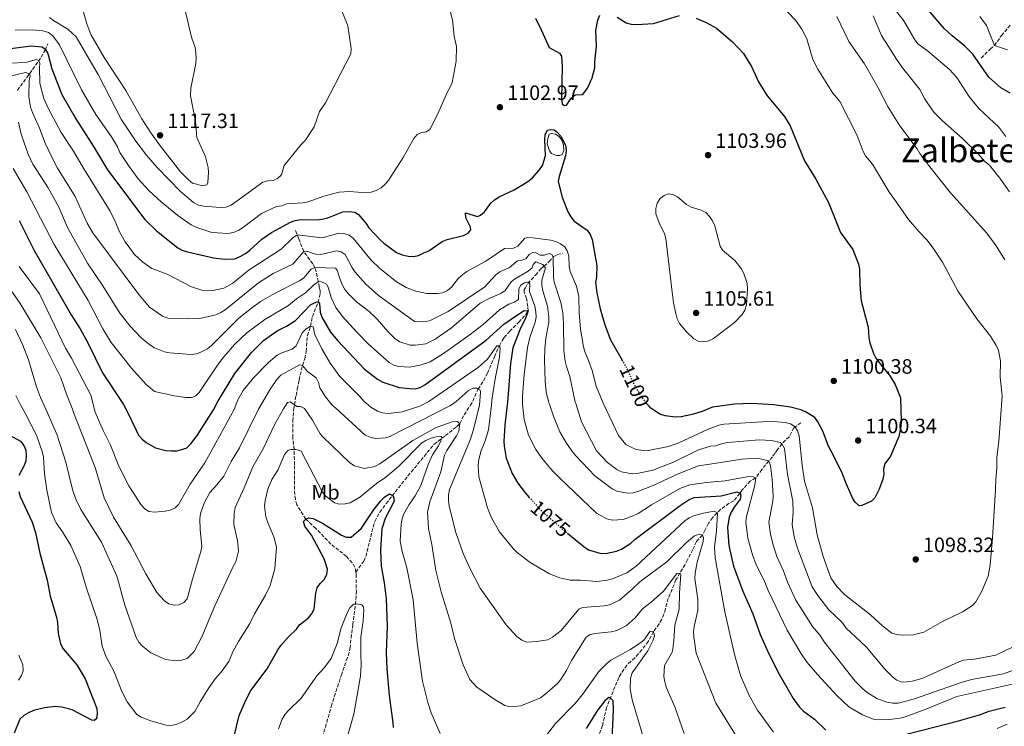
# Model space of a CAD drawing. Units: metres. Extents: x 644241 to 647684, y 4764653 to 4767033.
# Drawn here: x 646515 to 646990, y 4766320 to 4766660 of the extents above; entities that cross this region are included whole.
import ezdxf
from ezdxf.enums import TextEntityAlignment as Align

# ---------------------------------------------------------------- set-up
doc = ezdxf.new("R2010")
doc.units = ezdxf.units.M
doc.header["$MEASUREMENT"] = 0
doc.linetypes.add('DGN Style 3', pattern=[2.435891, 1.739922, -0.695969])
doc.linetypes.add('DGN Style 5', pattern=[1.217945, 0.521977, -0.695969])
for name, color, linetype, lineweight in [('Abrevadero puntual', 7, 'Continuous', 0), ('Balsa-alberca', 142, 'Continuous', 0), ('Barranco lineal', 142, 'DGN Style 3', 13), ('Cota de curva de nivel directora', 7, 'Continuous', 0), ('Cota de punto acotado terreno', 7, 'Continuous', 0), ('Curva de nivel directora', 30, 'Continuous', 30), ('Curva de nivel directora no vista', 30, 'DGN Style 5', 30), ('Curva de nivel intermedia', 30, 'Continuous', 0), ('Etiqueta de uso rústico', 92, 'Continuous', 0), ('Punto acotado terreno (símbolo)', 7, 'Continuous', 0), ('Texto de Área (paraje) menor', 7, 'Continuous', 0)]:
    doc.layers.add(name, color=color, linetype=linetype, lineweight=lineweight)
doc.styles.add('Style-Arial', font='arial.ttf')

# ---------------------------------------------------------------- blocks, each defined once
blk = doc.blocks.new('5PATER')
at = {"layer": 'Abrevadero puntual', "linetype": 'Continuous', "lineweight": 0}
h = blk.add_hatch(color=51, dxfattribs=at)
edge = h.paths.add_edge_path()
edge.add_ellipse((0, 0), major_axis=(-0.11, -0.111), ratio=0.999422, start_angle=0, end_angle=360)

msp = doc.modelspace()

# ---------------------------------------------------------------- linework, layer by layer
at = {"layer": 'Balsa-alberca', "color": 142, "linetype": 'Continuous', "lineweight": 0, "elevation": 1099.94, "flags": 128}
msp.add_lwpolyline([(646769.74, 4766600.59), (646769.94, 4766603.18), (646770.56, 4766605.28), (646771.59, 4766605.56), (646773.65, 4766605.23), (646775.48, 4766604.09), (646776.72, 4766602.31), (646777.57, 4766599.95), (646777.73, 4766597.43), (646776.94, 4766595.48), (646775.78, 4766594.88), (646774.08, 4766594.94), (646771.77, 4766595.86), (646770.85, 4766597.14), (646769.74, 4766600.59)], close=True, dxfattribs=at)
at = {"layer": 'Balsa-alberca', "color": 142, "linetype": 'Continuous', "lineweight": 0}
msp.add_polyline3d([(646769.74, 4766600.59, 1100.27), (646769.94, 4766603.18, 1100.27), (646770.56, 4766605.28, 1099.94), (646771.59, 4766605.56, 1099.94), (646773.65, 4766605.23, 1099.94), (646775.48, 4766604.09, 1100.27), (646776.72, 4766602.31, 1100.27), (646777.57, 4766599.95, 1099.94), (646777.73, 4766597.43, 1099.94), (646776.94, 4766595.48, 1099.94), (646775.78, 4766594.88, 1099.94), (646774.08, 4766594.94, 1099.94), (646771.77, 4766595.86, 1099.94), (646770.85, 4766597.14, 1099.94), (646769.74, 4766600.59, 1100.27)], dxfattribs=at)
at = {"layer": 'Barranco lineal', "color": 142, "linetype": 'DGN Style 3', "lineweight": 13}
for points in [[(646978.84, 4766641.84, 1073.91), (646983.08, 4766646.17, 1070.94), (646985.18, 4766647.92, 1070), (646988.57, 4766652.69, 1068.35), (646993.24, 4766658.24, 1065)], [(646514.38, 4766626.39, 1084.43), (646518.89, 4766632.48, 1088.68), (646525.88, 4766642.24, 1096.45), (646527.69, 4766645.66, 1099.61), (646529.07, 4766648.72, 1102.97)], [(646677.4, 4766394.33, 1046.38), (646677.05, 4766396.64, 1046.42), (646675.77, 4766398.8, 1046.66), (646672.95, 4766401.83, 1047), (646665.45, 4766407.78, 1048.07), (646658.21, 4766415.29, 1049.33), (646653.38, 4766419.83, 1050), (646649.03, 4766426.66, 1051.01), (646648.34, 4766429.35, 1050.73), (646648.02, 4766431.66, 1051.66), (646647.83, 4766436.49, 1052.33), (646647.96, 4766445.9, 1054.01), (646647.7, 4766453.33, 1055), (646647.08, 4766459.05, 1055.6), (646647.14, 4766466.99, 1058.26), (646647.55, 4766473.06, 1059.6), (646647.86, 4766474.89, 1060), (646648.68, 4766479.38, 1062.05), (646649.25, 4766482.46, 1062.97), (646650.13, 4766486.73, 1063.96), (646651.73, 4766493.86, 1065), (646652.94, 4766497.01, 1067.64), (646653.53, 4766500.63, 1067.97), (646653.82, 4766505.57, 1068.3), (646654.18, 4766508.2, 1068.96), (646655.68, 4766512.74, 1070), (646656.56, 4766517.34, 1072.97), (646659.16, 4766524.12, 1074.85), (646660.34, 4766528.55, 1077.68), (646660.33, 4766529.9, 1078.63), (646659.85, 4766531.49, 1079.95), (646659.51, 4766534.19, 1080), (646657.73, 4766540.98, 1085), (646656.71, 4766542.8, 1086.18), (646652.41, 4766548.65, 1090), (646649.91, 4766554.88, 1093.42), (646648.22, 4766559.33, 1097.64)], [(646677.4, 4766394.33, 1046.38), (646681.24, 4766399.58, 1046.89), (646682.26, 4766401.83, 1047.33), (646686.54, 4766418.72, 1048.88), (646688.98, 4766423.09, 1049.33), (646692.09, 4766427.28, 1049.68), (646696.49, 4766432.93, 1050.31), (646702.6, 4766440.61, 1052.33), (646715.11, 4766455.74, 1053.81), (646720.64, 4766460.03, 1055.78), (646725.98, 4766464.32, 1059.11), (646727.54, 4766465.89, 1060), (646729.63, 4766470.03, 1061.04), (646732.63, 4766474.56, 1063.04), (646733.84, 4766476.58, 1064.05), (646736.38, 4766482.46, 1065), (646739.03, 4766486.43, 1066.49), (646740.95, 4766490.06, 1067.61), (646744.25, 4766498.04, 1069.62), (646746.63, 4766503.33, 1070), (646748.86, 4766507.2, 1072.27), (646751.62, 4766510.28, 1072.97), (646756.02, 4766514.63, 1074.62), (646759.39, 4766518.44, 1074.75), (646760.46, 4766520.08, 1075), (646760.38, 4766522.2, 1076.31), (646759.71, 4766526, 1077.31), (646758.6, 4766529.15, 1078.3), (646758.65, 4766530.33, 1078.3), (646759.15, 4766531.26, 1078.96), (646760.32, 4766533.34, 1079.65), (646764.03, 4766537.34, 1082.64), (646766.56, 4766540.32, 1084.29), (646768.13, 4766541.64, 1085), (646770.68, 4766543.87, 1087.64), (646772.57, 4766546.17, 1090), (646774.54, 4766547.18, 1091.18), (646777.04, 4766547.74, 1092.97)], [(646891.88, 4766466.19, 1097.67), (646888.6, 4766463.81, 1094.57), (646886.24, 4766459.48, 1093.34), (646882.78, 4766456.07, 1090), (646880.72, 4766453.34, 1089.17), (646879.49, 4766451.63, 1088.31), (646878.2, 4766449.81, 1087.17), (646876.46, 4766447.86, 1085), (646873.13, 4766443.7, 1082.78), (646870.15, 4766439.65, 1080), (646867.51, 4766438.1, 1078.67), (646863.64, 4766433.88, 1076), (646862.53, 4766432.16, 1074.94), (646859.58, 4766428.62, 1074), (646857.31, 4766427.44, 1073.03), (646853.29, 4766424.53, 1071), (646849.28, 4766420.5, 1068.84), (646847.43, 4766417.8, 1066.67), (646845.76, 4766414.57, 1066.17), (646844.46, 4766412.04, 1065), (646841.63, 4766409, 1064.34), (646839.82, 4766405.13, 1063.45), (646838.77, 4766403, 1062.67), (646837.32, 4766400.12, 1061), (646831.73, 4766390.6, 1059.33), (646827.98, 4766381.65, 1058.67), (646826.64, 4766376.55, 1058.36), (646825.85, 4766373.99, 1057.66), (646824.89, 4766371.57, 1056.33), (646823.66, 4766369.4, 1056.38), (646820.86, 4766365.63, 1055), (646818.38, 4766360.93, 1054.67), (646815.29, 4766356.85, 1054.67), (646811.91, 4766353.01, 1054), (646809.97, 4766351.27, 1053), (646808.13, 4766349.41, 1052.66), (646806.58, 4766347.45, 1052.66), (646804.15, 4766343.58, 1051.33), (646798.3, 4766329.1, 1049.17), (646796.32, 4766320.46, 1048.11), (646794.52, 4766315.8, 1047.79)], [(646677.4, 4766394.33, 1046.38), (646677.56, 4766393.23, 1046.36), (646677.71, 4766385.26, 1045.66), (646677.43, 4766380.29, 1045.19), (646676.03, 4766368.99, 1044.66), (646674.67, 4766358.05, 1043.33), (646674.2, 4766355.62, 1043.67), (646673.44, 4766353.11, 1044), (646670.66, 4766345.19, 1043), (646665.84, 4766330.56, 1041.69), (646661.01, 4766313.13, 1041.66)]]:
    msp.add_polyline3d(points, dxfattribs=at)
at = {"layer": 'Curva de nivel directora', "color": 30, "linetype": 'Continuous', "lineweight": 30, "flags": 128}
for points, elevation in [([(646992.84, 4766624.9), (646988.34, 4766627.58), (646982.41, 4766632.69), (646974.8, 4766643.67), (646970.96, 4766647.6), (646964.82, 4766652.52), (646961.02, 4766656.18), (646952.61, 4766665.89)], 1075), ([(646764.03, 4766661.07), (646766.95, 4766655.1), (646770.63, 4766646.95), (646775.64, 4766644.25), (646776.51, 4766642.72), (646776.95, 4766637.7), (646776.59, 4766622.3), (646776.88, 4766619.82), (646777.85, 4766618.98), (646778.91, 4766619.26), (646781.25, 4766622.61), (646783.17, 4766624.21), (646786.84, 4766624.39), (646789.15, 4766627.45), (646791.29, 4766632.36), (646792.57, 4766637.23), (646792.6, 4766639.98), (646793.49, 4766647.56), (646793.06, 4766655.21), (646794.07, 4766660.18), (646794.99, 4766662.5)], 1100), ([(646803.42, 4766661.56), (646807.8, 4766658.92), (646810.18, 4766658.15), (646812.84, 4766658.01), (646820.9, 4766658.5), (646833.41, 4766662.42)], 1100), ([(646841.53, 4766661.16), (646846.65, 4766658.85), (646851.23, 4766656.23), (646858.98, 4766649.63), (646864.28, 4766644.05), (646868.36, 4766637.44), (646871.57, 4766630.35), (646875.68, 4766623.66), (646883.97, 4766613.66), (646886.69, 4766609.21), (646893.69, 4766592.43), (646899.07, 4766583.59), (646905.19, 4766572.34), (646910.96, 4766557.91), (646917.01, 4766549.69), (646919.72, 4766542.67), (646920.22, 4766540.22), (646920.34, 4766532.51), (646920.99, 4766524.98), (646924.3, 4766512.24), (646924.66, 4766507.09), (646925.17, 4766504.64), (646926.89, 4766499.56), (646928.04, 4766497.34), (646931.18, 4766493.16), (646934.66, 4766489.22), (646937.38, 4766484.71), (646939.87, 4766478.21), (646940.26, 4766467.06), (646940.08, 4766464.49), (646939.07, 4766459.57), (646935.14, 4766450.15), (646932.38, 4766446.41), (646931.78, 4766443.99), (646931.85, 4766441.47), (646931.39, 4766439), (646929.71, 4766434.18), (646927.52, 4766429.99), (646925.98, 4766428.38), (646921.27, 4766426.35), (646920.06, 4766426.25), (646918.15, 4766427.94), (646916.83, 4766430.09), (646913.71, 4766437.01), (646911.72, 4766442.41), (646906.57, 4766452.56), (646905.29, 4766454.99), (646902.53, 4766462.12), (646900.1, 4766466.71), (646898.58, 4766468.69), (646894.22, 4766471.43), (646891.93, 4766472.42)], 1100), ([(646502.33, 4766645.4), (646521.09, 4766647.75), (646526.26, 4766647.22), (646527.86, 4766646.02), (646528.97, 4766644), (646531.05, 4766636.66), (646535.79, 4766624.28), (646542.5, 4766612.56), (646551.08, 4766599.25), (646557.78, 4766588.04), (646575.83, 4766564.07), (646581.42, 4766558.68), (646591.64, 4766550.46), (646593.85, 4766549.29), (646596.28, 4766548.48), (646608.87, 4766545.59), (646614.15, 4766544.98), (646619.22, 4766545.23), (646621.69, 4766546.22), (646624.22, 4766547.78), (646626.4, 4766549.36), (646632.2, 4766554.7), (646636.88, 4766557.84), (646645.94, 4766562.83), (646648.29, 4766563.68), (646650.82, 4766564.05), (646658.7, 4766563.9), (646661.17, 4766564.26)], 1100), ([(646661.17, 4766564.26), (646663.94, 4766564.97), (646671.24, 4766567.74), (646674.13, 4766567.92), (646677.02, 4766567.61), (646678.73, 4766566.5), (646682.26, 4766562.37), (646683.75, 4766560.13), (646689.12, 4766554.39), (646690.94, 4766552.68), (646697.12, 4766548.15), (646699.71, 4766547.07), (646702.62, 4766546.44), (646705.23, 4766546.32), (646707.69, 4766546.73), (646710.2, 4766548.14), (646712.56, 4766548.95), (646719.13, 4766553.49), (646721.45, 4766554.41), (646729.27, 4766556.44), (646731.54, 4766557.56), (646732.8, 4766559.16), (646732.66, 4766560.4), (646730.5, 4766564.99), (646730.31, 4766567.39), (646736.04, 4766565.64), (646737.5, 4766566.18), (646739.43, 4766567.77), (646742.46, 4766571.95), (646744.35, 4766573.58), (646746.6, 4766575.02), (646753.75, 4766578.42), (646760.4, 4766582.4), (646762.43, 4766584.08), (646766, 4766588.04), (646767.37, 4766590.13), (646768.24, 4766592.68), (646768.82, 4766594.88), (646768.46, 4766602.52), (646768.76, 4766605.02), (646769.87, 4766607.1), (646771.07, 4766607.5), (646772.99, 4766607.24), (646774.5, 4766606.17), (646776.18, 4766604.29), (646778.55, 4766599.89), (646778.89, 4766597.34), (646778.52, 4766594.84), (646775.4, 4766584.87), (646774.96, 4766582.4), (646776.84, 4766574.85), (646779.67, 4766567.81), (646781.06, 4766565.34), (646782.74, 4766563.32), (646788.94, 4766558.93), (646790.46, 4766556.85), (646791.27, 4766554.47), (646793.59, 4766541.83), (646793.45, 4766536.37), (646792.99, 4766533.91), (646793.6, 4766528.75), (646795.28, 4766521.05), (646797.5, 4766513.45), (646800.17, 4766506.19), (646805.76, 4766496.39)], 1100), ([(646515.28, 4766563.57), (646522.27, 4766549.49), (646540.35, 4766518.22), (646544.6, 4766511.41), (646548.31, 4766504.7), (646555.39, 4766490.25), (646565.54, 4766474.94), (646567.34, 4766471.64), (646571.55, 4766462.58), (646572.8, 4766460.25), (646574.44, 4766458.31)], 1075), ([(646574.44, 4766458.31), (646576.44, 4766456.64), (646580.88, 4766454.19), (646585.94, 4766452.86), (646588.54, 4766452.69), (646591.19, 4766452.76), (646593.69, 4766453.29), (646596.01, 4766454.2), (646598.03, 4766456.02), (646601, 4766460.01), (646608.85, 4766472.37), (646610.91, 4766476.4), (646619.23, 4766489.91), (646627.28, 4766500.17), (646632.99, 4766505.91), (646639.6, 4766510.42), (646644.06, 4766512.7), (646648.35, 4766515.39), (646655.77, 4766523.21), (646658.29, 4766524.35), (646659.25, 4766524.41), (646659.94, 4766523.59), (646660.22, 4766519.46), (646661.01, 4766517.09), (646665.27, 4766509.82), (646668.72, 4766505.73), (646681.56, 4766492.1), (646687.95, 4766487.25), (646690.42, 4766485.78), (646698.32, 4766483.16), (646703.5, 4766482.64), (646706.07, 4766482.61), (646708.48, 4766483.26), (646710.72, 4766484.5), (646740.24, 4766506.04), (646748.86, 4766513.69), (646755.81, 4766518.55), (646758.65, 4766520.25), (646760.46, 4766520.08), (646759.23, 4766516.43), (646756.84, 4766511.84), (646753.05, 4766502.28), (646752.02, 4766494.75), (646750.58, 4766475.92), (646750.46, 4766474.87), (646749.26, 4766465), (646748.79, 4766457.41), (646748.92, 4766454.9), (646749.83, 4766449.13), (646752.78, 4766441.76), (646755.46, 4766437.14), (646758.51, 4766433.07), (646760.9, 4766430.42)], 1075), ([(646891.93, 4766472.42), (646886.97, 4766473.8), (646878.96, 4766474.93), (646868.23, 4766475.47), (646860.01, 4766475.16), (646849.4, 4766473.74), (646844.4, 4766471.72), (646839.54, 4766470.22), (646834.31, 4766469.14), (646831.47, 4766468.98), (646826.47, 4766469.51), (646823.9, 4766470.37), (646819.61, 4766473.32), (646818.75, 4766474.26), (646817.12, 4766476.05)], 1100), ([(646509.06, 4766461.11), (646515.8, 4766457.3), (646517.44, 4766455.34), (646518.47, 4766453.06), (646518.66, 4766450.43), (646518.38, 4766447.94), (646517.58, 4766445.57), (646515.04, 4766440.82)], 1050), ([(646515.05, 4766433.18), (646515.75, 4766430.77), (646521.46, 4766418.3), (646523.14, 4766413.4), (646525.2, 4766403.39), (646528.66, 4766390.33), (646530.2, 4766382.68), (646533.19, 4766372.62), (646533.76, 4766370), (646534.02, 4766364.76), (646535.22, 4766359.78), (646536.41, 4766357.31), (646543.01, 4766349.66), (646546.97, 4766342.8), (646552.61, 4766328.58), (646552.81, 4766326.01), (646552.44, 4766323.54), (646551.34, 4766322.74), (646550.23, 4766323.01), (646540.74, 4766328.01), (646535.79, 4766329.29), (646532.69, 4766329.6), (646527.47, 4766328.93), (646522.21, 4766327.55), (646519.69, 4766326.5), (646517.52, 4766325.15), (646515.59, 4766323.43), (646512.9, 4766316.66)], 1050), ([(646779.57, 4766412.92), (646781.37, 4766411.39), (646787.47, 4766406.42), (646789.59, 4766405.09), (646795.02, 4766403.48), (646797.79, 4766403.28), (646803.04, 4766404.36), (646805.45, 4766405.31), (646809.91, 4766408.3), (646812.02, 4766410.17), (646833.74, 4766426.4), (646838.13, 4766429.27), (646840.5, 4766430.26), (646853.55, 4766430.97), (646861.05, 4766432.93), (646862.63, 4766432.28), (646863.05, 4766431.17), (646862.71, 4766429.35), (646859.7, 4766425.52), (646858.26, 4766423.16), (646857.29, 4766420.73), (646856.5, 4766415.76), (646857.15, 4766407.03), (646859.52, 4766397.14), (646863.98, 4766385.04), (646868.78, 4766374.19), (646872.33, 4766364.21), (646876.58, 4766354.61), (646881.46, 4766345.09), (646888.13, 4766333.33), (646891.22, 4766329.29), (646893.26, 4766327.35), (646898.44, 4766323.49), (646903.95, 4766318.17)], 1075), ([(646618.6, 4766314.59), (646621.24, 4766325.18), (646624.45, 4766332.65), (646626.94, 4766337.2), (646634.73, 4766347.71), (646639.83, 4766356.91), (646641.4, 4766358.94), (646644.97, 4766363.12), (646648.94, 4766366.83), (646650.3, 4766368.94), (646654.56, 4766372.14), (646656.11, 4766374.1), (646657.41, 4766376.43), (646658.23, 4766384.14), (646658.82, 4766386.69), (646660.31, 4766388.82), (646662.21, 4766390.7), (646663.44, 4766393.1), (646663.81, 4766395.65), (646662.2, 4766400.64), (646656.03, 4766412.11), (646652.86, 4766416.36), (646652.19, 4766418.7), (646653.38, 4766419.83), (646654.78, 4766420.38), (646656.98, 4766420.15), (646661.39, 4766417.82), (646670.49, 4766412.02), (646672.88, 4766411.05), (646675.23, 4766411.06), (646680.22, 4766415.45), (646686.29, 4766424.63), (646689.45, 4766428.64), (646691.52, 4766430.74), (646693.69, 4766432.02), (646695.12, 4766431.19), (646695.55, 4766430.54), (646695.96, 4766428.38), (646691.58, 4766420.1), (646689.99, 4766415.12), (646689.33, 4766404.94), (646689.63, 4766397.12), (646691.09, 4766389.18), (646692.03, 4766381.48), (646692.51, 4766368.36), (646692.06, 4766355.52), (646692.42, 4766347.71), (646693.57, 4766334.91), (646695.3, 4766321.72), (646695.44, 4766319.47)], 1050), ([(646800.3, 4766299.21), (646801.67, 4766327.91), (646801.41, 4766332.33), (646800.09, 4766333.7), (646799.45, 4766333.84), (646797.47, 4766332.25), (646794.06, 4766327.88), (646788.49, 4766318.88)], 1050), ([(646937.79, 4766314.87), (646967.89, 4766322.59), (646977.92, 4766325.58), (646982.68, 4766327.34), (646990.39, 4766329.25)], 1075)]:
    msp.add_lwpolyline(points, dxfattribs=dict(at, elevation=elevation))
at = {"layer": 'Curva de nivel directora no vista', "color": 30, "linetype": 'DGN Style 5', "lineweight": 30, "flags": 128}
for points, elevation in [([(646805.76, 4766496.39), (646807.71, 4766492.97), (646812.11, 4766483.45), (646815, 4766478.85), (646817.12, 4766476.05)], 1100), ([(646760.9, 4766430.42), (646767.22, 4766423.43), (646779.57, 4766412.92)], 1075)]:
    msp.add_lwpolyline(points, dxfattribs=dict(at, elevation=elevation))
at = {"layer": 'Curva de nivel intermedia', "color": 30, "linetype": 'Continuous', "lineweight": 0, "flags": 128}
for points, elevation in [([(646707.03, 4766605.06), (646708.8, 4766605.84), (646711.42, 4766606.27), (646713.09, 4766607.4), (646714.11, 4766609.17), (646717.53, 4766616.14), (646721.6, 4766625.68), (646722.99, 4766627.84), (646723.84, 4766630.18), (646725.78, 4766640.32), (646725.98, 4766647.52), (646724.88, 4766652.4), (646723.99, 4766660.36), (646722.65, 4766665.52), (646720.5, 4766670.28), (646719.12, 4766672.56), (646712.36, 4766681.03), (646708.2, 4766687.6), (646706.94, 4766690.12), (646700.57, 4766698.74), (646692.27, 4766712.53), (646684.22, 4766723.24), (646672.86, 4766733.65)], 1105), ([(646911.11, 4766730.02), (646915, 4766720.63), (646920.11, 4766711.47), (646921.74, 4766706.68), (646924.14, 4766696.22), (646925.94, 4766683.39), (646928.34, 4766676.04), (646929.62, 4766673.85), (646936.82, 4766665.73), (646941.58, 4766659.81), (646946.9, 4766650.63), (646948.5, 4766648.64), (646952.75, 4766645.46), (646963.58, 4766636.36), (646967.07, 4766632.57), (646972.84, 4766623.48), (646977.73, 4766617.62), (646987.25, 4766608.56), (646990.72, 4766604.15)], 1080), ([(646546.27, 4766663.91), (646547.84, 4766658.37), (646549.72, 4766653.2), (646556.12, 4766642.14), (646566.6, 4766626.19), (646574.38, 4766612.64), (646578.66, 4766605.93), (646583.32, 4766599.5), (646593.05, 4766587.11), (646596.75, 4766583.24), (646598.68, 4766581.65), (646603.77, 4766580.38), (646605.61, 4766580.85), (646606.21, 4766581.97), (646606.47, 4766586.69), (646606.36, 4766589.19), (646605.1, 4766594.25), (646600.79, 4766603.62), (646600.2, 4766611.32), (646597.85, 4766623.72), (646597.94, 4766627.37), (646600.3, 4766639.27), (646600.56, 4766641.92), (646600.36, 4766644.46), (646599.97, 4766646.93), (646598.32, 4766651.98), (646594.71, 4766666.94)], 1115), ([(646529.85, 4766661.47), (646531.82, 4766659.94), (646538.76, 4766655.77), (646542.66, 4766652.17), (646553.41, 4766633.7), (646564.33, 4766612.52), (646571.45, 4766601.79), (646576.55, 4766595.1), (646581.74, 4766589.11), (646592.92, 4766577.68), (646599.19, 4766572.3), (646601.7, 4766571.06), (646604.16, 4766570.56), (646612.03, 4766569.92), (646614.8, 4766570), (646617.38, 4766570.98), (646632.69, 4766582.02), (646635.06, 4766582.74), (646637.66, 4766582.85), (646639.72, 4766583.92), (646641.6, 4766585.57), (646642.97, 4766590.07), (646651.08, 4766600.2), (646653.02, 4766602.13), (646657.41, 4766608.76), (646659.88, 4766616.15), (646662.9, 4766620.3), (646675.07, 4766643.98), (646675.26, 4766646.48), (646673.64, 4766657.36), (646670.68, 4766664.56)], 1110), ([(646978.97, 4766384.76), (646982.1, 4766392.33), (646983.2, 4766397.86), (646984.27, 4766410.56), (646985.77, 4766433.94), (646985.81, 4766438.97), (646986.35, 4766444.42), (646986.42, 4766449.68), (646987.3, 4766457.22), (646988.86, 4766479.08), (646987.9, 4766488.11), (646988.04, 4766496.04), (646987.11, 4766501.05), (646986.03, 4766503.43), (646983.33, 4766507.91), (646976.74, 4766516.3), (646967.76, 4766529.44), (646960.13, 4766543.5), (646955.72, 4766550.25), (646952.69, 4766554.26), (646948.72, 4766558.31), (646943.79, 4766564.11), (646936.44, 4766574.78), (646934.72, 4766576.81), (646926.36, 4766590.7), (646923, 4766594.71), (646921.86, 4766596.94), (646919.11, 4766604.56), (646910.69, 4766620.88), (646907.35, 4766625.03), (646900.11, 4766636.53), (646897.6, 4766641.14), (646894.74, 4766651.08), (646892.38, 4766655.77), (646889.28, 4766660.16), (646885.47, 4766664.17)], 1095), ([(646922.52, 4766639.15), (646915.05, 4766649.87), (646909.28, 4766661.84)], 1090), ([(646992.38, 4766577.37), (646987.84, 4766583.95), (646982.81, 4766590.24), (646980.74, 4766591.96), (646977.17, 4766595.96), (646969.84, 4766603.09), (646960.11, 4766611.61), (646956.04, 4766615.85), (646951.65, 4766622.04), (646949.17, 4766626.67), (646940.86, 4766637.14), (646937.92, 4766641.33), (646930.75, 4766652.74), (646926.71, 4766662.29)], 1085), ([(646978.08, 4766661.83), (646981.4, 4766657.63), (646985.18, 4766647.92), (646991.5, 4766645.82)], 1070), ([(646513.31, 4766655.37), (646521.66, 4766655.55), (646526.7, 4766655.03), (646529.4, 4766654.15), (646531.39, 4766652.63), (646534.68, 4766648.3), (646545.26, 4766626.58), (646552.1, 4766614.66), (646559.67, 4766603.94), (646562.62, 4766599.04), (646563.81, 4766596.45), (646567.86, 4766590.05), (646572.62, 4766583.7), (646577.88, 4766577.88), (646583.66, 4766572.62), (646591.66, 4766566.01), (646598.18, 4766561.55), (646600.8, 4766560.31), (646608.05, 4766557.9), (646615.83, 4766557.41), (646618.59, 4766557.9), (646621.09, 4766558.96), (646623.31, 4766560.44), (646631.98, 4766566.93), (646639.28, 4766570.38), (646641.78, 4766570.77), (646644.2, 4766571.62), (646651.94, 4766572.09), (646654.48, 4766572.59), (646662.04, 4766575.29), (646669.5, 4766577.31), (646674.49, 4766577.64), (646682.41, 4766577.03), (646684.9, 4766577.31), (646687.34, 4766578.08), (646689.65, 4766579.42), (646691.57, 4766581.08), (646693.38, 4766583.22), (646700.25, 4766593.93), (646705.38, 4766603.1), (646707.03, 4766605.06)], 1105), ([(646510.61, 4766639.34), (646518.4, 4766639.69), (646523.55, 4766641.16), (646524.76, 4766640.51), (646525.19, 4766639.27), (646524.96, 4766637.37), (646525.25, 4766629.73), (646527.11, 4766622.34), (646529.28, 4766617.75), (646535.49, 4766606.1), (646541.49, 4766597.09), (646546.71, 4766588.09), (646559.1, 4766568.1), (646561.53, 4766563.13), (646563.5, 4766558.2), (646566.33, 4766553.42), (646570.87, 4766547.25), (646574.81, 4766543.51), (646579.1, 4766540.47), (646586.58, 4766537.8), (646598.35, 4766531.74), (646603.18, 4766530.1), (646608.61, 4766529.92), (646613.84, 4766531.01), (646618.2, 4766533.44), (646626.11, 4766539.85), (646641.41, 4766549.76), (646647.16, 4766555.33), (646649.19, 4766556.8), (646661.26, 4766555.28), (646669.24, 4766557.53)], 1095), ([(646990.17, 4766544.76), (646986.1, 4766551.37), (646981.51, 4766557.56), (646964.01, 4766577.03), (646954.02, 4766589.42), (646949.23, 4766595.89), (646948.02, 4766598.08), (646939.66, 4766609.19), (646933.94, 4766618.3), (646929.17, 4766627.59), (646922.52, 4766639.15)], 1090), ([(646510.88, 4766633.23), (646518.33, 4766634.88), (646520.22, 4766634.29), (646520.46, 4766633.31), (646520.08, 4766631.13), (646519.83, 4766623.38), (646520.67, 4766618.23), (646521.61, 4766615.65), (646524.99, 4766608.18), (646527.79, 4766600.91), (646531.26, 4766593.57), (646533.64, 4766588.87), (646542.24, 4766575.14), (646548.03, 4766562.37), (646550.74, 4766557.71), (646572.84, 4766528.02), (646578.1, 4766521.97), (646584.36, 4766517.6), (646586.82, 4766516.65), (646597.04, 4766516.32), (646602.31, 4766516.49), (646609.99, 4766518.27), (646612.38, 4766519.27), (646614.46, 4766520.65)], 1090), ([(646514.85, 4766610.92), (646516.01, 4766605.84), (646517.64, 4766601.01), (646519.61, 4766595.65), (646521.82, 4766590.82), (646529.21, 4766579.37), (646534.28, 4766570.04), (646538.59, 4766560.31), (646548.16, 4766543.12), (646555.51, 4766532.21), (646563.8, 4766519.07), (646568.8, 4766512.75), (646574.07, 4766507.07), (646578.13, 4766503.72), (646580.49, 4766502.28), (646585.23, 4766500.34), (646587.67, 4766499.83), (646596.09, 4766499.23), (646598.8, 4766499.11), (646601.26, 4766499.52), (646603.71, 4766500.64), (646605.95, 4766501.79), (646607.9, 4766503.35), (646621.06, 4766516.61), (646627.13, 4766521.45), (646631.58, 4766524.55), (646638.32, 4766528.52), (646650.29, 4766534.59), (646652.38, 4766535.96), (646655.95, 4766540.15)], 1085), ([(646512.41, 4766588.71), (646518.87, 4766577.4), (646532.16, 4766552.14), (646548.44, 4766525.16), (646555.48, 4766511.39), (646559.59, 4766504.81), (646569.41, 4766492.44), (646576.38, 4766484.66), (646580.42, 4766481.27), (646590.16, 4766479.18), (646595.49, 4766478.44), (646598.2, 4766478.38), (646600.42, 4766479.18), (646602.04, 4766480.79), (646610.74, 4766493.92), (646613.93, 4766498.03), (646619.21, 4766504.11), (646624.95, 4766509.55), (646633.59, 4766515.9), (646645.05, 4766522.72), (646648.93, 4766525.96), (646653.24, 4766528.86), (646657.1, 4766532.56), (646659.51, 4766534.19), (646660.95, 4766534.1), (646663.31, 4766533.05), (646664.16, 4766531.58), (646665.65, 4766526.58), (646667.89, 4766521.79), (646671.07, 4766517.32), (646678.02, 4766509.81), (646683.61, 4766504.15), (646693.6, 4766495.21), (646695.8, 4766494.03), (646698.26, 4766493.36), (646703.38, 4766493.07), (646708.46, 4766493.9), (646713.3, 4766495.58), (646719.67, 4766499.64), (646732.51, 4766508.65), (646738.84, 4766513.57), (646746.77, 4766520.65), (646751.22, 4766523.27), (646753.68, 4766524.29), (646755.88, 4766525.58), (646756.04, 4766530.75), (646756.99, 4766532.43), (646758.69, 4766533.61), (646760.85, 4766534.1), (646761.36, 4766533.27), (646761.17, 4766529.37), (646763.69, 4766522.42), (646764.17, 4766519.7), (646764.31, 4766517.09), (646763.93, 4766514.62), (646761.28, 4766507.31), (646760.24, 4766502.41), (646758.55, 4766489.45), (646757.81, 4766478.99), (646757.85, 4766475), (646758.59, 4766467.81), (646760.69, 4766460.31), (646764.15, 4766453.36), (646767.2, 4766448.94), (646772.11, 4766443.2), (646775.7, 4766439.58), (646793.39, 4766422.7), (646798.39, 4766420.01), (646801.17, 4766419.38), (646806.21, 4766419.69), (646811.18, 4766421.4), (646813.54, 4766422.45), (646819.99, 4766426.65), (646833.62, 4766434.62), (646838.41, 4766436.3), (646846.36, 4766437.42), (646855.39, 4766438.31), (646865.84, 4766440.17), (646868.49, 4766440.37), (646870.15, 4766439.65), (646869.69, 4766436.15), (646865.66, 4766421.04)], 1080), ([(646827.99, 4766576.4), (646826.09, 4766575.71), (646824.14, 4766574.16), (646822.68, 4766572), (646822.01, 4766569.48), (646822.1, 4766566.89), (646823.77, 4766562.07), (646826.19, 4766557.42), (646826.8, 4766554.99), (646829.97, 4766529.06), (646830.53, 4766524.04), (646831.64, 4766518.81), (646832.29, 4766516.31), (646833.41, 4766514.07), (646836.73, 4766510.06), (646840.31, 4766506.58), (646842.67, 4766505.34), (646845.05, 4766505.13), (646847.49, 4766505.67), (646849.83, 4766506.76), (646860.01, 4766514.5), (646863.67, 4766518.31), (646864.94, 4766520.48), (646865.71, 4766523.05), (646866.2, 4766530.73), (646866.04, 4766533.25), (646864.35, 4766538.15), (646863.2, 4766540.45), (646860.14, 4766544.4), (646854.12, 4766549.37), (646852.99, 4766551.25), (646850.42, 4766561.03), (646849.39, 4766563.47), (646847.91, 4766565.62), (646846.1, 4766567.41), (646843.88, 4766568.57), (646839.08, 4766570.12), (646836.8, 4766571.39), (646832.45, 4766574.99), (646830.25, 4766576.18), (646827.99, 4766576.4)], 1105), ([(646669.24, 4766557.53), (646671.74, 4766557.37), (646674.18, 4766556.5), (646676.23, 4766555.06), (646684.81, 4766544.56), (646688.83, 4766540.73), (646697.01, 4766534.15), (646701.66, 4766531.32), (646706.36, 4766529.62), (646711.65, 4766528.43), (646716.83, 4766528.42), (646719.29, 4766528.86), (646721.69, 4766529.86), (646723.59, 4766531.49), (646726.9, 4766535.85), (646728.98, 4766537.59), (646730.99, 4766539.07), (646740.16, 4766544.12), (646749.14, 4766550.18), (646753.45, 4766550.34), (646755.5, 4766551.31), (646758.8, 4766555.02), (646760.39, 4766555.5), (646762.66, 4766555.3), (646771.37, 4766554.23), (646773.78, 4766553.49), (646776.06, 4766552.39), (646778.11, 4766550.96), (646779.23, 4766549.04), (646780.04, 4766546.68), (646780.19, 4766541.48), (646780.68, 4766539.03), (646783.78, 4766531.94), (646784.84, 4766527.03), (646785.05, 4766518.99), (646785.74, 4766511.38), (646786.94, 4766503.61), (646787.6, 4766500.94), (646789.65, 4766496.22), (646791.29, 4766491.45), (646793.27, 4766483.86), (646796.66, 4766475.69), (646804.07, 4766460.05), (646807.55, 4766455.77), (646812.41, 4766453.29), (646817.51, 4766452.71), (646828.06, 4766454.82), (646833.03, 4766456.52), (646847.31, 4766463.13), (646852.39, 4766465.05), (646854.85, 4766465.49), (646873.5, 4766466.74), (646878.82, 4766466.79), (646884.34, 4766466.34), (646886.92, 4766465.67), (646889.09, 4766464.28), (646890.37, 4766462.31), (646891.07, 4766459.91), (646892.49, 4766445.83), (646893.74, 4766438.03), (646897.49, 4766425.24), (646899.69, 4766412.19), (646902.61, 4766401.81), (646906.43, 4766391.55), (646909.31, 4766387.33), (646912.97, 4766383.56), (646925.51, 4766373.71), (646931.32, 4766368.39), (646935.82, 4766364.93), (646938.2, 4766364.2), (646940.68, 4766363.87), (646946.08, 4766364.02), (646951.18, 4766365.38), (646960.2, 4766370.43), (646969.84, 4766375.2), (646974.58, 4766378.18), (646976.27, 4766380.02), (646978.97, 4766384.76)], 1095), ([(646637.57, 4766538.03), (646647.04, 4766542.68), (646652.41, 4766548.65), (646653.79, 4766548.79), (646658.03, 4766547.34), (646660.53, 4766547.32), (646668.18, 4766548.97), (646670.42, 4766548.58), (646672.38, 4766547.33), (646675.58, 4766541.08), (646677.11, 4766538.77), (646682.21, 4766532.96), (646688.36, 4766527.48), (646705.67, 4766514.96), (646710.14, 4766514.76), (646712.92, 4766515.27), (646722.01, 4766519.8), (646739.63, 4766531.61), (646744.85, 4766537.4), (646746.8, 4766538.97), (646751.58, 4766541.05), (646755.32, 4766544.19), (646756.99, 4766544.34), (646759.42, 4766545.2), (646760.91, 4766547.2), (646762.77, 4766548.23), (646764.28, 4766548.05), (646766.35, 4766546.95), (646768.17, 4766546.96), (646770.58, 4766547.72), (646771.93, 4766547.27), (646772.57, 4766546.17), (646772.67, 4766536.46), (646773.09, 4766534), (646776.25, 4766524.21), (646777.16, 4766519.21), (646777.53, 4766514.03), (646777.65, 4766501.04), (646778.4, 4766495.96), (646778.92, 4766493.39), (646780.52, 4766488.46), (646783.21, 4766476.1), (646783.47, 4766475.45), (646786.25, 4766466.61), (646793.46, 4766452.62), (646798.79, 4766447.14), (646803.18, 4766443.76), (646805.42, 4766442.65), (646810.56, 4766441.63), (646813.06, 4766441.76), (646820.65, 4766443.42), (646830.58, 4766447.19), (646842.57, 4766453.11), (646848.32, 4766454.92), (646850.82, 4766455.16), (646854.21, 4766456.28), (646856.67, 4766456.72), (646871.83, 4766457.95), (646877.86, 4766457.75), (646881.97, 4766456.69), (646882.78, 4766456.07), (646883.99, 4766453.84), (646885.42, 4766441.3), (646887.97, 4766428.53), (646888.13, 4766423.18), (646887.73, 4766417.25), (646888.72, 4766411.34), (646890.36, 4766405.76), (646897.41, 4766387.24), (646900.01, 4766382.97), (646905.46, 4766376.06), (646911.98, 4766369.79), (646913.53, 4766367.48), (646923.41, 4766358.23), (646932.51, 4766347.37), (646936.17, 4766343.66), (646938.21, 4766342.17), (646940.57, 4766341.35), (646943.13, 4766341.39), (646945.71, 4766341.77), (646950.67, 4766343.25), (646967.99, 4766351.01), (646970.36, 4766351.81), (646975.65, 4766352.3), (646985.86, 4766354.35), (646998.3, 4766360.18)], 1090), ([(646655.95, 4766540.15), (646657.73, 4766540.98), (646667.71, 4766540.75), (646668.52, 4766539.74), (646669.89, 4766535.17), (646670.93, 4766532.86), (646672.22, 4766530.46), (646673.85, 4766528.31), (646677.72, 4766524.45), (646683.89, 4766519.78), (646687.77, 4766516.17), (646692.82, 4766510.17), (646696.39, 4766506.56), (646698.64, 4766505.18), (646703.63, 4766503.54), (646706.24, 4766503.53), (646711.2, 4766504.17), (646715.74, 4766506.47), (646723.49, 4766511.89), (646737.39, 4766523.82), (646742.37, 4766526.41), (646747.4, 4766528.48), (646749.42, 4766529.95), (646752.29, 4766534.04), (646753.99, 4766535.35), (646760.58, 4766539.18), (646762.45, 4766540.86), (646762.86, 4766542.37), (646764.18, 4766543.66), (646767.52, 4766542.37), (646768.13, 4766541.64), (646768.78, 4766540.88), (646767.12, 4766534.83), (646767.07, 4766532.33), (646767.55, 4766529.82), (646769.88, 4766522.38), (646770.54, 4766517.23), (646770.51, 4766514.72), (646768.97, 4766506.94), (646768.58, 4766501.9), (646768.35, 4766496.53), (646768.62, 4766486.23), (646769.22, 4766481.17), (646770.43, 4766475.87), (646770.71, 4766475.23), (646772.89, 4766468.88), (646775.76, 4766461.89), (646778.68, 4766456.88), (646781.92, 4766452.29), (646783.54, 4766450.22), (646792.63, 4766440.67), (646800.91, 4766434.4), (646803.25, 4766433.21), (646808.45, 4766432.38), (646810.95, 4766432.5), (646813.43, 4766433.14), (646820.77, 4766436.06), (646832.71, 4766441.63), (646842.57, 4766445.41), (646848.11, 4766446.25), (646863.44, 4766448.67), (646868.1, 4766449.02), (646870.99, 4766449.17), (646876.46, 4766447.86), (646877.24, 4766445.47), (646878.01, 4766439.11), (646878.52, 4766430.91), (646878.33, 4766428.42), (646876.5, 4766418.3), (646877.29, 4766412.52), (646878.36, 4766407.91), (646880.32, 4766401.83), (646883.38, 4766395.18), (646885.49, 4766389.47), (646889.52, 4766380.69), (646897.45, 4766368.08), (646901.15, 4766363.74), (646903.12, 4766360.71), (646918.03, 4766341.74), (646921.8, 4766338.06), (646923.94, 4766336.25), (646928.53, 4766333.43), (646933.39, 4766331.57), (646936.29, 4766331.13), (646938.81, 4766331.21), (646946.73, 4766333.17), (646969.14, 4766341.08), (646974.18, 4766342.58), (646989.52, 4766345.29), (647004.32, 4766350.68)], 1085), ([(646504.83, 4766539.08), (646515.74, 4766523.73), (646525.71, 4766507.1), (646535.33, 4766487.93), (646537.98, 4766479.95), (646540.95, 4766472.74), (646541.44, 4766471.18), (646551.81, 4766444.71), (646556.22, 4766430.09), (646560.72, 4766420.71), (646569.02, 4766407.3), (646576.22, 4766393.5), (646581.52, 4766384.5), (646585.26, 4766380.46), (646587.4, 4766378.98), (646589.9, 4766378.31), (646592.25, 4766378.59), (646594.52, 4766379.63), (646596.25, 4766381.38), (646598.69, 4766390.83), (646602.84, 4766404.28), (646603.26, 4766406.83), (646602.39, 4766414.6), (646602.35, 4766419.93), (646602.61, 4766422.51), (646604.33, 4766427.51), (646607.14, 4766432.59), (646610.55, 4766436.29), (646613.81, 4766440.45), (646617.33, 4766447.5), (646621.42, 4766454.14), (646630.57, 4766472.76), (646636.52, 4766482.84), (646639.61, 4766487.16), (646641.26, 4766489.07), (646650.39, 4766494.09), (646651.73, 4766493.86), (646654.25, 4766490.9), (646658.27, 4766487.79), (646659.49, 4766485.6), (646660.15, 4766483.09), (646662.8, 4766478.78), (646666.07, 4766474.77), (646667.61, 4766473.41), (646682.02, 4766460.28), (646684.37, 4766459.2), (646686.88, 4766458.57), (646691.88, 4766458.92), (646694.23, 4766459.78), (646722.8, 4766474.38), (646723.64, 4766474.85), (646725.82, 4766476.39), (646731.61, 4766481.54), (646733.82, 4766482.85), (646735.66, 4766482.83), (646736.38, 4766482.46), (646737.41, 4766481.93), (646737.59, 4766480.88), (646737.07, 4766474.64), (646734.24, 4766463.01), (646732.65, 4766458.25), (646722.59, 4766434.1), (646722.07, 4766431.43), (646722.06, 4766428.66), (646722.4, 4766426.04), (646725.64, 4766413.28), (646729.26, 4766403.29), (646732.44, 4766396.19), (646737.42, 4766386.49), (646749.9, 4766368.91), (646755.1, 4766363.21), (646757.45, 4766361.57), (646759.75, 4766360.57), (646764.69, 4766360.79), (646769.91, 4766361.74), (646772.3, 4766362.96), (646776.38, 4766366.09), (646784.91, 4766376.45), (646786.74, 4766377.16), (646797.09, 4766378.01), (646799.63, 4766378.49), (646804.53, 4766380.71), (646810.62, 4766386), (646814.34, 4766389.66), (646827.4, 4766399.19), (646836.88, 4766408.5)], 1065), ([(646515.29, 4766541.42), (646525.06, 4766528.28), (646537.57, 4766502.11), (646540.39, 4766497.37), (646549.82, 4766479.44), (646551.93, 4766471.37), (646555.71, 4766462.54), (646559.27, 4766455.46), (646563.23, 4766445.23), (646568.12, 4766435.78), (646573.78, 4766426.77), (646575.65, 4766424.93), (646577.73, 4766423.55), (646580.44, 4766423.08), (646585.59, 4766423.57), (646588.05, 4766424.16), (646590.47, 4766425.19), (646592.05, 4766426.78), (646597.65, 4766436.64), (646604.78, 4766446.91), (646618.76, 4766472.55), (646620.55, 4766477.31), (646623.17, 4766481.72), (646628.04, 4766487.72), (646635.32, 4766495.32), (646639.6, 4766498.74), (646641.8, 4766499.94), (646646.81, 4766501.62), (646648.75, 4766503.2), (646651.66, 4766509.58), (646653.55, 4766511.4), (646655.68, 4766512.74), (646656.87, 4766512.37), (646657.64, 4766508.78), (646661.03, 4766501.9), (646665.1, 4766495), (646669.7, 4766488.48), (646679.4, 4766478.86), (646681.29, 4766476.62), (646684.65, 4766473.71), (646687.83, 4766471.78), (646690.18, 4766470.93), (646693.13, 4766470.66), (646699.76, 4766471.53), (646708.31, 4766474.13), (646712.65, 4766476.45), (646736.54, 4766493.04), (646740.88, 4766496.91), (646745.44, 4766503.28), (646746.63, 4766503.33), (646747.05, 4766502.36), (646746.66, 4766497.86), (646744.61, 4766487.43), (646743.04, 4766477.03), (646742.86, 4766474.74), (646741.42, 4766462.76), (646739.77, 4766457.58), (646737.78, 4766452.85), (646736.57, 4766447.86), (646736.4, 4766445.35), (646736.74, 4766440.18), (646740.94, 4766425.3), (646742.88, 4766420.46), (646746.74, 4766413.65), (646753.22, 4766405.6), (646755.16, 4766403.68), (646761.52, 4766398.85), (646770.83, 4766393.43), (646775.73, 4766391.59), (646780.74, 4766390.47), (646785.76, 4766390.44), (646793.53, 4766389.8), (646798.52, 4766390.33)], 1070), ([(646614.46, 4766520.65), (646630.52, 4766533.65), (646637.57, 4766538.03)], 1090), ([(646513.51, 4766511.19), (646516.95, 4766503.63), (646519.7, 4766496.45), (646523.55, 4766483.55), (646525.55, 4766478.33), (646528.86, 4766470.96), (646533.47, 4766460.26), (646537.74, 4766447.19), (646540.95, 4766434.12), (646542.57, 4766429.36), (646544.87, 4766424.41), (646554.91, 4766408.65), (646561.68, 4766393.74), (646562.64, 4766391.43), (646566.07, 4766378.39), (646571.68, 4766362.76), (646572.94, 4766360.6), (646574.59, 4766358.69), (646578.6, 4766355.47), (646585.73, 4766352.15), (646591.05, 4766351.5), (646593.62, 4766351.9), (646596.18, 4766352.73), (646599.49, 4766356.09), (646603.25, 4766363.13), (646609.56, 4766378.1), (646618.32, 4766396.99), (646619.65, 4766399.3), (646620.86, 4766404.41), (646620.42, 4766409.5), (646618.69, 4766417.25), (646618.91, 4766422.55), (646619.39, 4766425.36), (646623.71, 4766434.86), (646627.82, 4766444.95), (646632.91, 4766454), (646638.29, 4766465.28), (646642.57, 4766472.97), (646644.55, 4766475.93), (646645.84, 4766476.23), (646647.86, 4766474.89), (646649.19, 4766474.02), (646650.84, 4766473.98), (646652.76, 4766473.15), (646656.55, 4766467.49), (646660.27, 4766460.95), (646661.51, 4766459.42), (646674.61, 4766446.88), (646676.81, 4766445.43), (646681.64, 4766444.17), (646686.64, 4766445.18), (646689.07, 4766446.39), (646704.85, 4766457.61), (646716.18, 4766463.92), (646723.82, 4766466.6), (646726.32, 4766466.78), (646727.54, 4766465.89), (646727.03, 4766462.16), (646725.9, 4766459.93), (646721.29, 4766452.9), (646720.25, 4766450.62), (646718.44, 4766442.61), (646713.2, 4766428.15), (646711.99, 4766423.12), (646712.43, 4766415.35), (646714.08, 4766407.58), (646716.06, 4766395.01)], 1060), ([(646513.64, 4766479.3), (646515.98, 4766474.57), (646518.2, 4766470.77), (646523.56, 4766460.22), (646526.37, 4766452.4), (646526.95, 4766449.58), (646527.49, 4766441.56), (646528.6, 4766433.73), (646530.74, 4766422.94), (646533.07, 4766417.98), (646536.07, 4766413.71), (646540.06, 4766407.14), (646544.56, 4766397), (646547.46, 4766387.02), (646552.66, 4766371.97), (646554.17, 4766366.39), (646555.19, 4766358.61), (646556.95, 4766353.72), (646560.99, 4766346.32), (646564.73, 4766336.71), (646567.28, 4766331.81), (646571.96, 4766325.62), (646574, 4766324.34), (646578.71, 4766322.62), (646586.14, 4766320.54), (646588.79, 4766320.46), (646591.23, 4766321), (646593.67, 4766322.03), (646596.13, 4766323.52), (646599.9, 4766327.12), (646602.45, 4766331.82), (646606.64, 4766338.49), (646609.71, 4766342.85), (646613.12, 4766346.68), (646616.25, 4766351.23), (646618.13, 4766355.95), (646620.88, 4766360.91), (646626.34, 4766369.52), (646628.62, 4766374.2), (646633.98, 4766383.19), (646636.25, 4766387.84), (646638.37, 4766396.1), (646639.25, 4766406.34), (646637.98, 4766411.28), (646634.83, 4766418.53), (646634.11, 4766420.92), (646633.5, 4766426.05), (646633.84, 4766428.75), (646635.11, 4766434.17), (646637.05, 4766438.93), (646639.89, 4766443.32), (646643.09, 4766450.86), (646644.67, 4766452.79), (646646.18, 4766453.28), (646647.7, 4766453.33), (646648.68, 4766453.37), (646651.12, 4766452.56), (646661.39, 4766432.74)], 1055), ([(646661.39, 4766432.74), (646662.96, 4766430.8), (646667.18, 4766427.61), (646669.62, 4766427.02), (646672.34, 4766427.19), (646674.81, 4766427.66), (646679.43, 4766430.41), (646687.48, 4766436.93), (646691.99, 4766439.99), (646698.07, 4766445.17), (646709.17, 4766456.32), (646711.23, 4766457.74), (646713.68, 4766458.86), (646716.12, 4766459.5), (646718.62, 4766459.62), (646718.99, 4766458.72), (646718.47, 4766457.46), (646717.36, 4766455.14), (646714.46, 4766450.79), (646712.28, 4766446.13), (646708.73, 4766436), (646706.13, 4766431.02), (646703.2, 4766426.8), (646700.66, 4766422.33), (646699.76, 4766420), (646699.32, 4766417.43), (646698.85, 4766409.17), (646699.75, 4766404.16), (646701.98, 4766396.42), (646705.08, 4766380.97), (646707.02, 4766360.04), (646709.6, 4766341.68), (646712.15, 4766331.41), (646713.78, 4766326.44), (646718.1, 4766316.62)], 1055), ([(646798.52, 4766390.33), (646801.18, 4766391.09), (646808.13, 4766393.98), (646812.52, 4766397.1), (646836.01, 4766418.91), (646838.09, 4766420.39), (646840.67, 4766421.5), (646845.02, 4766422.74), (646850.07, 4766423.59), (646851.69, 4766422.86), (646851.33, 4766413.98), (646850.35, 4766406.39), (646850.54, 4766401.18), (646855.2, 4766375.16), (646860.01, 4766354.58), (646862.9, 4766344.48), (646866.95, 4766334.91), (646870.95, 4766327.75), (646878.76, 4766317.24)], 1070), ([(646865.66, 4766421.04), (646865.39, 4766418.52), (646866.43, 4766410.6), (646868.53, 4766402.54), (646870.35, 4766397.72), (646874.21, 4766390.29), (646876.17, 4766385.4), (646885.24, 4766366.3), (646891.82, 4766355.18), (646894.99, 4766350.76), (646899.98, 4766344.92), (646909.19, 4766334.88), (646915, 4766329.47), (646921.63, 4766325.57), (646926.89, 4766323.46), (646929.4, 4766323.1), (646934.58, 4766323.28), (646939.7, 4766323.94), (646942.13, 4766324.51), (646951.88, 4766328.07), (646967.13, 4766334.41), (646998.94, 4766341.42)], 1080), ([(646836.88, 4766408.5), (646840.71, 4766411.82), (646842.99, 4766412.51), (646844.46, 4766412.04), (646844.93, 4766410.91), (646844.8, 4766408.98), (646841.9, 4766399), (646840.94, 4766393.76), (646840.83, 4766391.24), (646842.24, 4766381.02), (646842.31, 4766375.72), (646840.54, 4766368.02), (646840.15, 4766365.55), (646840.29, 4766363.05), (646841.42, 4766355.17), (646850.89, 4766331.09), (646865.14, 4766308.31)], 1065), ([(646716.06, 4766395.01), (646718.55, 4766384.74), (646723.2, 4766369.66), (646724.97, 4766362.31), (646729.11, 4766349.57), (646732.35, 4766342.61), (646735.79, 4766338.93), (646744.48, 4766332.91), (646749.33, 4766330.01), (646751.75, 4766329.38), (646756.97, 4766329.86), (646766.38, 4766333.75), (646768.53, 4766335.28), (646774.52, 4766340.45), (646776.1, 4766342.39), (646778.97, 4766346.85), (646781.42, 4766351.78), (646788.52, 4766362.99), (646790.39, 4766364.18), (646792.82, 4766364.76), (646800.46, 4766365.47), (646803.16, 4766366.1), (646807.7, 4766368.42), (646812.12, 4766372.3), (646815.6, 4766376.53), (646819.74, 4766379.81), (646825.68, 4766385.17), (646832.18, 4766393.59), (646833.72, 4766393.75), (646834.14, 4766393.17), (646833.4, 4766384.25), (646833.2, 4766376.42), (646831.19, 4766368.8), (646830.77, 4766361.18), (646830.02, 4766356.04), (646826.21, 4766349.28), (646825.86, 4766344.03), (646826.34, 4766341.36), (646827.07, 4766338.87), (646831.22, 4766329.35), (646835.6, 4766316.56)], 1060), ([(646640.12, 4766318.74), (646641.95, 4766323.45), (646643.37, 4766325.83), (646645.04, 4766327.68), (646651.08, 4766333.5), (646658.67, 4766344.34), (646662.4, 4766348.29), (646665.65, 4766352.64), (646668.48, 4766359.88), (646670.39, 4766367.44), (646673.36, 4766374.6), (646674.59, 4766377.13), (646676.39, 4766378.87), (646677.8, 4766378.98), (646680.35, 4766378.55), (646681.15, 4766377.52), (646681.37, 4766375.89), (646681.04, 4766370.84), (646679.94, 4766362.87), (646679.8, 4766355), (646680.05, 4766349.39), (646679.78, 4766344.22), (646676.52, 4766325.81), (646673.63, 4766315.67)], 1045), ([(646765.02, 4766310.2), (646773.62, 4766321.36), (646783.16, 4766330.98), (646786.73, 4766335.28), (646794.62, 4766346.49), (646798.34, 4766350.32), (646800.33, 4766351.84), (646809.45, 4766356.78), (646814.17, 4766359.91), (646816.25, 4766361.5), (646819.33, 4766365.81), (646820.86, 4766365.63), (646821.34, 4766363.62), (646820.61, 4766361.25), (646818.2, 4766356.3), (646810.65, 4766345.75), (646809.79, 4766343.27), (646809.61, 4766338.1), (646810.59, 4766332.83), (646818.22, 4766307.39)], 1055), ([(646515.04, 4766354.33), (646517.02, 4766349.55), (646517.18, 4766346.74), (646516.4, 4766344.46), (646514.97, 4766342.26)], 1045), ([(646986.57, 4766319.01), (646991.32, 4766321.08)], 1070)]:
    msp.add_lwpolyline(points, dxfattribs=dict(at, elevation=elevation))

# ---------------------------------------------------------------- block references
at = {"layer": 'Punto acotado terreno (símbolo)', "color": 7, "linetype": 'Continuous', "lineweight": 0, "xscale": 10, "yscale": 10, "zscale": 10}
for p in [(646746.89, 4766618.18, 1102.97), (646583.12, 4766604.65, 1117.31), (646847.2, 4766595.11, 1103.96), (646841.45, 4766519.09, 1105.61), (646907.77, 4766486.35, 1100.38), (646919.49, 4766457.67, 1100.34), (646947.26, 4766400.41, 1098.32)]:
    msp.add_blockref('5PATER', p, dxfattribs=at)

# ---------------------------------------------------------------- texts
at = {"layer": 'Cota de curva de nivel directora', "color": 7, "linetype": 'Continuous', "lineweight": 0, "style": 'Style-Arial'}
for s, rotation, p in [('1100', 294.7862, (646811.84, 4766484.03, 1100)), ('1075', 319.6157, (646771.22, 4766420.03, 1075))]:
    msp.add_text(s, height=7, rotation=rotation, dxfattribs=at).set_placement(p, align=Align.MIDDLE_CENTER)
at = {"layer": 'Cota de punto acotado terreno', "color": 7, "linetype": 'Continuous', "lineweight": 0, "style": 'Style-Arial'}
for s, p in [('1102.97', (646750.39, 4766621.68, 1102.97)), ('1117.31', (646586.62, 4766608.15, 1117.31)), ('1103.96', (646850.7, 4766598.61, 1103.96)), ('1105.61', (646844.95, 4766522.59, 1105.61)), ('1100.38', (646911.27, 4766489.85, 1100.38)), ('1100.34', (646922.99, 4766461.17, 1100.34)), ('1098.32', (646950.76, 4766403.91, 1098.32))]:
    msp.add_text(s, height=7, dxfattribs=at).set_placement(p)
at = {"layer": 'Etiqueta de uso rústico', "color": 92, "linetype": 'Continuous', "lineweight": 0, "style": 'Style-Arial'}
msp.add_text('Mb', height=7, dxfattribs=at).set_placement((646662.84, 4766432.74, 1055), align=Align.MIDDLE_CENTER)
at = {"layer": 'Texto de Área (paraje) menor', "color": 7, "linetype": 'Continuous', "lineweight": 0, "style": 'Style-Arial'}
msp.add_text('Zalbetea', height=11.5, dxfattribs=at).set_placement((646972.43, 4766597.46, 1088.41), align=Align.MIDDLE_CENTER)

doc.saveas('drawing.dxf')
